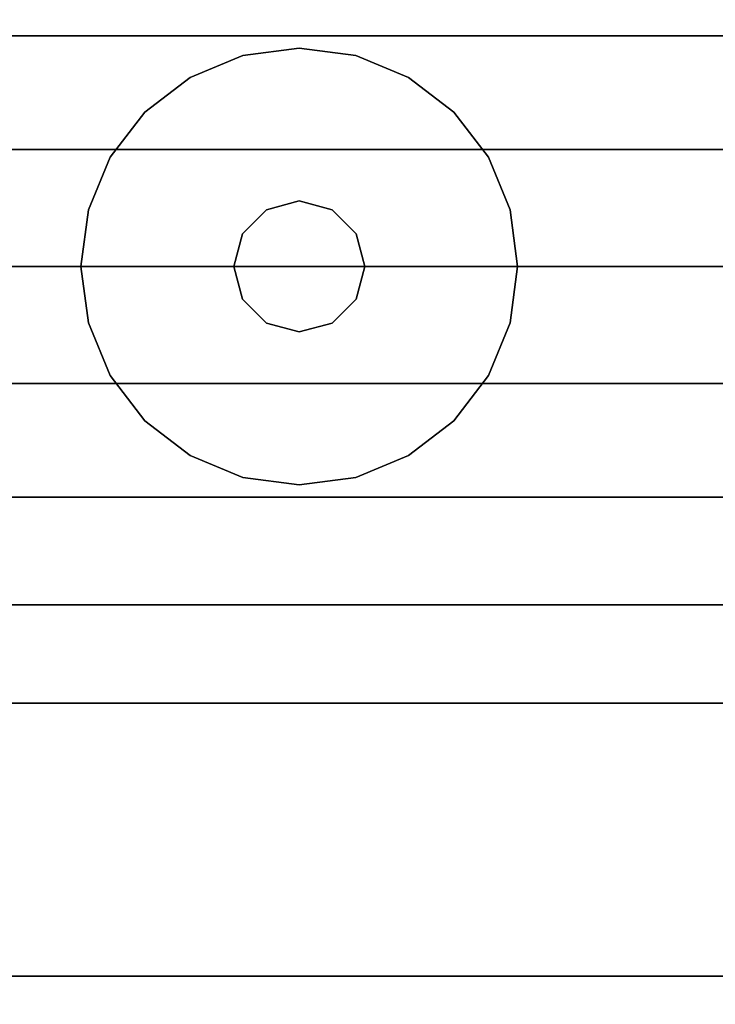
# Model space of a CAD drawing. Units: millimetres. Extents: x -8506 to 109277, y -26482 to 63723.
# Drawn here: x 46811 to 46852, y 25118 to 25175 of the extents above; entities that cross this region are included whole.
import ezdxf

# ---------------------------------------------------------------- set-up
doc = ezdxf.new("R2010")
doc.units = ezdxf.units.MM
doc.header["$LTSCALE"] = 50
doc.layers.add('X-AWA', color=8, linetype='Continuous')

msp = doc.modelspace()

# ---------------------------------------------------------------- linework, layer by layer
at = {"layer": 'X-AWA'}
for points in [[(46284.588, 25186.042, 147.447), (46284.588, 25135.242, 147.447), (46859.197, 25135.242, 147.447), (46859.197, 25186.042, 147.447)], [(46284.588, 25186.042, 757.047), (46859.197, 25186.042, 757.047), (46859.197, 25135.242, 757.047), (46284.588, 25135.242, 757.047)], [(46284.588, 25186.042, 880.491), (46284.588, 25135.242, 880.491), (46859.197, 25135.242, 880.491), (46859.197, 25186.042, 880.491)], [(46284.588, 25186.042, 1638.3), (46859.197, 25186.042, 1638.3), (46859.197, 25135.242, 1638.3), (46284.588, 25135.242, 1638.3)], [(46824.16, 25172.909, 12.7), (46821.097, 25171.64, 12.7), (46821.097, 25171.64), (46824.16, 25172.909)], [(46827.447, 25173.342, 12.7), (46824.16, 25172.909, 12.7), (46824.16, 25172.909), (46827.447, 25173.342)], [(46830.734, 25172.909, 12.7), (46827.447, 25173.342, 12.7), (46827.447, 25173.342), (46830.734, 25172.909)], [(46833.797, 25171.64, 12.7), (46830.734, 25172.909, 12.7), (46830.734, 25172.909), (46833.797, 25171.64)], [(46821.097, 25171.64, 12.7), (46818.467, 25169.622, 12.7), (46818.467, 25169.622), (46821.097, 25171.64)], [(46836.427, 25169.622, 12.7), (46833.797, 25171.64, 12.7), (46833.797, 25171.64), (46836.427, 25169.622)], [(46818.467, 25169.622, 12.7), (46816.449, 25166.992, 12.7), (46816.449, 25166.992), (46818.467, 25169.622)], [(46838.446, 25166.992, 12.7), (46836.427, 25169.622, 12.7), (46836.427, 25169.622), (46838.446, 25166.992)], [(46816.449, 25166.992, 12.7), (46815.18, 25163.929, 12.7), (46815.18, 25163.929), (46816.449, 25166.992)], [(46839.714, 25163.929, 12.7), (46838.446, 25166.992, 12.7), (46838.446, 25166.992), (46839.714, 25163.929)], [(46827.447, 25164.452, 22.86), (46825.542, 25163.941, 22.86), (46825.542, 25163.941, 12.7), (46827.447, 25164.452, 12.7)], [(46829.352, 25163.941, 22.86), (46827.447, 25164.452, 22.86), (46827.447, 25164.452, 12.7), (46829.352, 25163.941, 12.7)], [(46815.18, 25163.929, 12.7), (46814.747, 25160.642, 12.7), (46814.747, 25160.642), (46815.18, 25163.929)], [(46825.542, 25163.941, 22.86), (46824.148, 25162.547, 22.86), (46824.148, 25162.547, 12.7), (46825.542, 25163.941, 12.7)], [(46830.747, 25162.547, 22.86), (46829.352, 25163.941, 22.86), (46829.352, 25163.941, 12.7), (46830.747, 25162.547, 12.7)], [(46840.147, 25160.642, 12.7), (46839.714, 25163.929, 12.7), (46839.714, 25163.929), (46840.147, 25160.642)], [(46824.148, 25162.547, 22.86), (46823.637, 25160.642, 22.86), (46823.637, 25160.642, 12.7), (46824.148, 25162.547, 12.7)], [(46831.257, 25160.642, 22.86), (46830.747, 25162.547, 22.86), (46830.747, 25162.547, 12.7), (46831.257, 25160.642, 12.7)], [(46814.747, 25160.642, 12.7), (46815.18, 25157.355, 12.7), (46815.18, 25157.355), (46814.747, 25160.642)], [(46823.637, 25160.642, 22.86), (46824.148, 25158.737, 22.86), (46824.148, 25158.737, 12.7), (46823.637, 25160.642, 12.7)], [(46830.747, 25158.737, 22.86), (46831.257, 25160.642, 22.86), (46831.257, 25160.642, 12.7), (46830.747, 25158.737, 12.7)], [(46839.714, 25157.355, 12.7), (46840.147, 25160.642, 12.7), (46840.147, 25160.642), (46839.714, 25157.355)], [(46824.148, 25158.737, 22.86), (46825.542, 25157.342, 22.86), (46825.542, 25157.342, 12.7), (46824.148, 25158.737, 12.7)], [(46829.352, 25157.342, 22.86), (46830.747, 25158.737, 22.86), (46830.747, 25158.737, 12.7), (46829.352, 25157.342, 12.7)], [(46815.18, 25157.355, 12.7), (46816.449, 25154.292, 12.7), (46816.449, 25154.292), (46815.18, 25157.355)], [(46825.542, 25157.342, 22.86), (46827.447, 25156.832, 22.86), (46827.447, 25156.832, 12.7), (46825.542, 25157.342, 12.7)], [(46827.447, 25156.832, 22.86), (46829.352, 25157.342, 22.86), (46829.352, 25157.342, 12.7), (46827.447, 25156.832, 12.7)], [(46838.446, 25154.292, 12.7), (46839.714, 25157.355, 12.7), (46839.714, 25157.355), (46838.446, 25154.292)], [(46816.449, 25154.292, 12.7), (46818.467, 25151.661, 12.7), (46818.467, 25151.661), (46816.449, 25154.292)], [(46836.427, 25151.661, 12.7), (46838.446, 25154.292, 12.7), (46838.446, 25154.292), (46836.427, 25151.661)], [(46818.467, 25151.661, 12.7), (46821.097, 25149.643, 12.7), (46821.097, 25149.643), (46818.467, 25151.661)], [(46833.797, 25149.643, 12.7), (46836.427, 25151.661, 12.7), (46836.427, 25151.661), (46833.797, 25149.643)], [(46821.097, 25149.643, 12.7), (46824.16, 25148.374, 12.7), (46824.16, 25148.374), (46821.097, 25149.643)], [(46830.734, 25148.374, 12.7), (46833.797, 25149.643, 12.7), (46833.797, 25149.643), (46830.734, 25148.374)], [(46824.16, 25148.374, 12.7), (46827.447, 25147.942, 12.7), (46827.447, 25147.942), (46824.16, 25148.374)], [(46827.447, 25147.942, 12.7), (46830.734, 25148.374, 12.7), (46830.734, 25148.374), (46827.447, 25147.942)], [(46271.888, 25135.242, 1651.003), (46871.897, 25135.242, 1651.003), (46871.897, 24535.233, 1651.003), (46271.888, 24535.233, 1651.003)], [(46284.588, 25135.242, 880.491), (46284.588, 25135.242, 1638.3), (46859.197, 25135.242, 1638.3), (46859.197, 25135.242, 880.491)], [(46284.588, 25135.242, 147.447), (46284.588, 25135.242, 757.047), (46859.197, 25135.242, 757.047), (46859.197, 25135.242, 147.447)], [(46856.022, 25135.242, 19.05), (46856.022, 25135.242, 1651), (46287.763, 25135.242, 1651), (46287.763, 25135.242, 19.05)], [(46287.763, 25135.242, 19.05), (46287.763, 25119.367, 19.05), (46856.022, 25119.367, 19.05), (46856.022, 25135.242, 19.05)], [(46287.763, 25135.242, 1651), (46856.022, 25135.242, 1651), (46856.022, 25119.367, 1651), (46287.763, 25119.367, 1651)], [(46287.763, 25119.367, 19.05), (46287.763, 25119.367, 1651), (46856.022, 25119.367, 1651), (46856.022, 25119.367, 19.05)]]:
    msp.add_3dface(points, dxfattribs=at)
for points, invisible_edges in [([(46290.888, 25186.042, 1638.3), (46290.888, 25135.242, 1638.3), (46852.897, 25135.242, 1638.3), (46852.897, 25186.042, 1638.3)], 5), ([(46290.888, 25174.063, 1648.811), (46290.888, 25180.318, 1646.08), (46852.897, 25180.318, 1646.08), (46852.897, 25174.063, 1648.811)], 4), ([(46290.888, 25167.444, 1650.48), (46290.888, 25174.063, 1648.811), (46852.897, 25174.063, 1648.811), (46852.897, 25167.444, 1650.48)], 4), ([(46290.888, 25160.642, 1651.041), (46290.888, 25167.444, 1650.48), (46852.897, 25167.444, 1650.48), (46852.897, 25160.642, 1651.041)], 4), ([(46290.888, 25153.839, 1650.48), (46290.888, 25160.642, 1651.041), (46852.897, 25160.642, 1651.041), (46852.897, 25153.839, 1650.48)], 4), ([(46290.888, 25147.22, 1648.811), (46290.888, 25153.839, 1650.48), (46852.897, 25153.839, 1650.48), (46852.897, 25147.22, 1648.811)], 4), ([(46290.888, 25140.965, 1646.08), (46290.888, 25147.22, 1648.811), (46852.897, 25147.22, 1648.811), (46852.897, 25140.965, 1646.08)], 4), ([(46290.888, 25135.242, 1642.36), (46290.888, 25140.965, 1646.08), (46852.897, 25140.965, 1646.08), (46852.897, 25135.242, 1642.36)], 4), ([(46862.897, 25135.242, 24.003), (46280.888, 25135.242, 24.003), (46280.888, 25135.242, 54.864), (46862.897, 25135.242, 54.864)], 4), ([(46862.897, 25135.242, 116.586), (46280.888, 25135.242, 116.586), (46280.888, 25135.242, 147.447), (46862.897, 25135.242, 147.447)], 4), ([(46862.897, 25135.242, 54.864), (46280.888, 25135.242, 54.864), (46280.888, 25135.242, 85.725), (46862.897, 25135.242, 85.725)], 4), ([(46862.897, 25135.242, 85.725), (46280.888, 25135.242, 85.725), (46280.888, 25135.242, 116.586), (46862.897, 25135.242, 116.586)], 4), ([(46862.897, 25135.242, 849.63), (46280.888, 25135.242, 849.63), (46280.888, 25135.242, 880.491), (46862.897, 25135.242, 880.491)], 4), ([(46862.897, 25135.242, 757.047), (46280.888, 25135.242, 757.047), (46280.888, 25135.242, 787.908), (46862.897, 25135.242, 787.908)], 4), ([(46862.897, 25135.242, 787.908), (46280.888, 25135.242, 787.908), (46280.888, 25135.242, 818.769), (46862.897, 25135.242, 818.769)], 4), ([(46862.897, 25135.242, 818.769), (46280.888, 25135.242, 818.769), (46280.888, 25135.242, 849.63), (46862.897, 25135.242, 849.63)], 4), ([(46290.888, 25135.242, 1638.3), (46290.888, 25135.242, 1642.36), (46852.897, 25135.242, 1642.36), (46852.897, 25135.242, 1638.3)], 4)]:
    msp.add_3dface(points, dxfattribs=dict(at, invisible_edges=invisible_edges))

doc.saveas('drawing.dxf')
